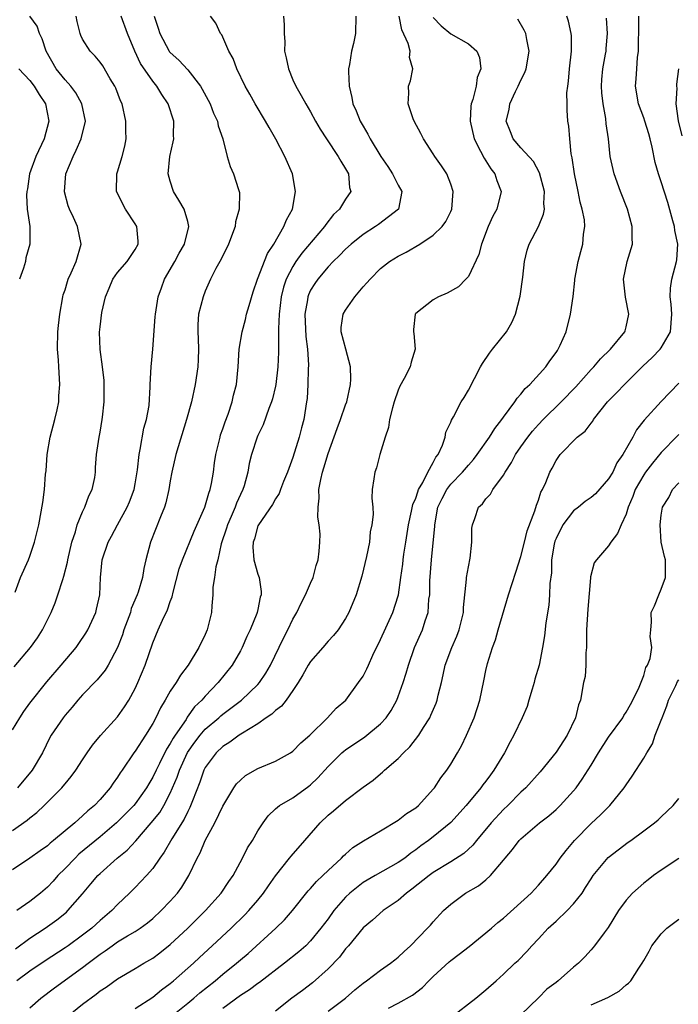
# Model space of a CAD drawing. Units: inches. Extents: x 2571000 to 2574000, y 1530000 to 1533000.
# Drawn here: x 2572368 to 2572443, y 1530360 to 1530473 of the extents above; entities that cross this region are included whole.
import ezdxf

# ---------------------------------------------------------------- set-up
doc = ezdxf.new("R2010")
doc.units = ezdxf.units.IN
doc.header["$MEASUREMENT"] = 0
doc.layers.add('LD25711530_2ft', color=113, linetype='Continuous')

msp = doc.modelspace()

# ---------------------------------------------------------------- linework, layer by layer
at = {"layer": 'LD25711530_2ft'}
for points, elevation in [([(2572397.93, 1530473), (2572397.99, 1530471.99), (2572397.98, 1530471), (2572398.06, 1530470.06), (2572398.03, 1530469), (2572398.23, 1530468.23), (2572398.47, 1530467), (2572399, 1530465.73), (2572399.33, 1530465), (2572399.95, 1530463.95), (2572400.45, 1530463), (2572401, 1530462.07), (2572401.57, 1530461), (2572402.09, 1530460.09), (2572402.81, 1530459), (2572404.17, 1530457), (2572404.44, 1530456.44), (2572405, 1530455.59), (2572405.2, 1530455.2), (2572405.34, 1530455), (2572405.45, 1530453.45), (2572405.58, 1530453), (2572405, 1530452.12), (2572404.32, 1530451), (2572403.63, 1530450.37), (2572402.75, 1530449.25), (2572402.61, 1530449), (2572400.02, 1530445.98), (2572399.34, 1530445), (2572399, 1530444.46), (2572398.24, 1530443), (2572397.93, 1530442.07), (2572397.65, 1530441), (2572397.41, 1530439), (2572397.34, 1530437.34), (2572397.36, 1530437), (2572397.33, 1530435.33), (2572397.35, 1530435), (2572397.34, 1530434.66), (2572397.27, 1530433), (2572397.04, 1530431), (2572397, 1530430.8), (2572396.66, 1530429.34), (2572396.56, 1530429), (2572396.25, 1530428.25), (2572395.6, 1530426.4), (2572395, 1530425.19), (2572394.92, 1530425), (2572394.27, 1530423), (2572394, 1530422), (2572393.85, 1530421), (2572393.42, 1530419.42), (2572393.28, 1530419), (2572393, 1530418.45), (2572392.54, 1530417.46), (2572392.39, 1530417), (2572391.94, 1530415.94), (2572391.52, 1530415), (2572391.41, 1530414.59), (2572390.82, 1530412.82), (2572390.42, 1530411), (2572390.19, 1530410.19), (2572390.05, 1530409), (2572389.87, 1530407.87), (2572389.85, 1530407), (2572389.75, 1530405.75), (2572389.71, 1530405), (2572389.23, 1530403), (2572389, 1530402.48), (2572388.27, 1530401), (2572387.04, 1530399), (2572386.16, 1530397.84), (2572385.66, 1530397), (2572385, 1530396.02), (2572384.43, 1530395), (2572383.89, 1530394.11), (2572383.37, 1530393), (2572383, 1530392.33), (2572382.18, 1530391), (2572381, 1530389.18), (2572380.86, 1530389), (2572379.52, 1530387), (2572379.3, 1530386.7), (2572379, 1530386.21), (2572378.48, 1530385.52), (2572378.15, 1530385), (2572377, 1530383.67), (2572376.38, 1530383), (2572375.62, 1530382.38), (2572375, 1530381.79), (2572374.11, 1530381), (2572371.7, 1530379), (2572371.31, 1530378.69), (2572371, 1530378.4), (2572370.17, 1530377.83), (2572369, 1530376.98), (2572367, 1530375.65)], 7732), ([(2572367, 1530380.14), (2572368.7, 1530381.3), (2572369, 1530381.58), (2572369.8, 1530382.2), (2572370.62, 1530383), (2572372.62, 1530385), (2572372.8, 1530385.2), (2572373, 1530385.46), (2572373.72, 1530386.28), (2572374.24, 1530387), (2572375, 1530388.19), (2572375.54, 1530389), (2572376.14, 1530389.86), (2572377.05, 1530390.95), (2572379, 1530393.09), (2572379.78, 1530394.22), (2572380.26, 1530395), (2572381, 1530396.34), (2572381.31, 1530397), (2572382.15, 1530399), (2572383, 1530401.52), (2572383.62, 1530403), (2572384.12, 1530404.12), (2572384.7, 1530405.3), (2572385, 1530406.24), (2572385.22, 1530406.78), (2572385.33, 1530407.33), (2572386.03, 1530409.97), (2572386.39, 1530411), (2572387.73, 1530414.27), (2572388.95, 1530417), (2572389.39, 1530418.61), (2572389.57, 1530419), (2572389.7, 1530419.7), (2572389.92, 1530421), (2572390.04, 1530422.04), (2572390.19, 1530423), (2572390.68, 1530425), (2572390.75, 1530425.25), (2572391, 1530425.93), (2572391.27, 1530426.73), (2572391.61, 1530427.61), (2572392.06, 1530429), (2572392.23, 1530429.77), (2572392.56, 1530431), (2572392.76, 1530433), (2572392.88, 1530435), (2572393.2, 1530437), (2572393.58, 1530438.42), (2572393.71, 1530439), (2572393.99, 1530439.99), (2572394.45, 1530441.55), (2572394.96, 1530443), (2572396.09, 1530445.91), (2572396.82, 1530447), (2572397.97, 1530449), (2572398.25, 1530449.75), (2572398.94, 1530451), (2572399.28, 1530453), (2572398.93, 1530455), (2572398.07, 1530457), (2572397.05, 1530458.95), (2572396.28, 1530460.28), (2572395.88, 1530461), (2572394.67, 1530463), (2572394.08, 1530464.08), (2572393.53, 1530465), (2572392.59, 1530467), (2572392.18, 1530468.18), (2572391.7, 1530469), (2572390.87, 1530470.87), (2572390.74, 1530471), (2572390.19, 1530472.19), (2572389.61, 1530473)], 7730), ([(2572367, 1530391.61), (2572367.84, 1530393), (2572368.31, 1530393.69), (2572369, 1530394.66), (2572370.93, 1530397.07), (2572372.58, 1530399), (2572374.26, 1530401), (2572374.57, 1530401.44), (2572375.37, 1530402.63), (2572375.59, 1530403), (2572376.51, 1530405), (2572376.61, 1530405.39), (2572376.99, 1530407), (2572377.06, 1530409), (2572377.25, 1530411), (2572377.94, 1530413), (2572378.31, 1530413.69), (2572378.99, 1530415), (2572380.1, 1530417), (2572380.37, 1530417.63), (2572380.88, 1530419), (2572381, 1530419.68), (2572381.25, 1530421.25), (2572381.44, 1530423), (2572381.57, 1530423.57), (2572382, 1530426), (2572382.29, 1530427), (2572382.58, 1530428.58), (2572382.73, 1530430.73), (2572382.73, 1530431), (2572382.83, 1530433), (2572383, 1530435), (2572383.3, 1530438.7), (2572383.31, 1530439), (2572383.61, 1530441), (2572383.99, 1530442.01), (2572384.35, 1530443), (2572385.51, 1530445), (2572386.02, 1530445.98), (2572386.62, 1530447), (2572387.14, 1530449), (2572387, 1530449.57), (2572386.58, 1530451), (2572386, 1530452), (2572385.37, 1530453), (2572385, 1530454.17), (2572384.78, 1530455), (2572384.96, 1530457), (2572385.34, 1530458.66), (2572385.4, 1530459), (2572385.38, 1530459.38), (2572385.41, 1530461), (2572384.78, 1530463), (2572384.04, 1530464.04), (2572383.49, 1530465), (2572383, 1530465.57), (2572381.61, 1530467.61), (2572380.98, 1530468.98), (2572380.14, 1530471), (2572379.4, 1530473)], 7726), ([(2572367.2, 1530398.8), (2572369.07, 1530401), (2572369.88, 1530402.12), (2572370.45, 1530403), (2572371.42, 1530405), (2572371.89, 1530406.11), (2572372.2, 1530407), (2572372.76, 1530408.76), (2572372.88, 1530409.12), (2572373.28, 1530410.72), (2572373.31, 1530411), (2572373.77, 1530413), (2572374.18, 1530414.18), (2572374.4, 1530415), (2572375, 1530416.46), (2572375.26, 1530417), (2572375.71, 1530418.29), (2572376.08, 1530419), (2572376.39, 1530420.39), (2572376.47, 1530421), (2572376.47, 1530421.53), (2572376.58, 1530423), (2572376.88, 1530425), (2572377, 1530425.56), (2572377.25, 1530427), (2572377.26, 1530427.26), (2572377.46, 1530429), (2572377.48, 1530430.52), (2572377.46, 1530431.46), (2572377.29, 1530433), (2572377.01, 1530434.99), (2572376.94, 1530436.94), (2572377, 1530437.56), (2572377.21, 1530439.21), (2572377.62, 1530441), (2572378.04, 1530441.96), (2572378.47, 1530443), (2572379, 1530443.75), (2572380.09, 1530445), (2572381, 1530446.37), (2572381.36, 1530447), (2572381.35, 1530447.35), (2572381.18, 1530449), (2572381, 1530449.32), (2572379.91, 1530451), (2572378.87, 1530453), (2572378.92, 1530455), (2572379, 1530455.22), (2572379.52, 1530457), (2572379.84, 1530458.16), (2572379.96, 1530459), (2572379.93, 1530459.93), (2572379.95, 1530461), (2572379.5, 1530463), (2572379.34, 1530463.34), (2572378.78, 1530464.78), (2572378.67, 1530465), (2572378.15, 1530465.85), (2572377.31, 1530467.31), (2572377, 1530467.76), (2572376.44, 1530468.44), (2572375.87, 1530469), (2572375, 1530470.37), (2572374.79, 1530470.79), (2572374.71, 1530471), (2572374.38, 1530472.38), (2572374.26, 1530473)], 7724), ([(2572367.31, 1530407.31), (2572367.92, 1530409), (2572368.82, 1530411), (2572369, 1530411.43), (2572369.52, 1530413), (2572370.01, 1530415), (2572370.48, 1530417.52), (2572370.67, 1530419), (2572370.77, 1530420.77), (2572370.84, 1530421.16), (2572370.95, 1530423), (2572371.32, 1530425), (2572371.84, 1530427), (2572372.11, 1530428.11), (2572372.28, 1530429), (2572372.3, 1530429.7), (2572372.42, 1530431), (2572372.28, 1530433), (2572372.25, 1530433.75), (2572372.14, 1530435), (2572372.2, 1530437), (2572372.27, 1530437.73), (2572372.41, 1530439), (2572372.74, 1530441), (2572372.8, 1530441.2), (2572373, 1530441.8), (2572373.27, 1530442.73), (2572373.37, 1530443), (2572373.71, 1530443.71), (2572374.29, 1530445), (2572374.84, 1530447), (2572374.42, 1530449), (2572373.96, 1530450.04), (2572373.5, 1530451), (2572373.37, 1530451.37), (2572372.96, 1530452.96), (2572372.95, 1530453), (2572373.11, 1530455), (2572373.92, 1530457), (2572374.28, 1530457.72), (2572374.86, 1530459), (2572375.33, 1530461), (2572374.93, 1530463), (2572374.23, 1530464.23), (2572373.65, 1530465), (2572373, 1530465.71), (2572371.99, 1530467), (2572370.86, 1530469), (2572370.4, 1530470.4), (2572370.09, 1530471), (2572369.83, 1530471.83), (2572369, 1530473)], 7722), ([(2572367.37, 1530366.63), (2572369, 1530367.85), (2572370.74, 1530369), (2572372.06, 1530369.94), (2572373.16, 1530370.84), (2572373.34, 1530371), (2572375, 1530372.91), (2572375.96, 1530374.04), (2572376.74, 1530375), (2572377, 1530375.25), (2572378.95, 1530377), (2572380.09, 1530377.91), (2572381.06, 1530378.94), (2572382.84, 1530381), (2572383.8, 1530382.2), (2572384.27, 1530383), (2572385, 1530384.39), (2572385.79, 1530386.21), (2572386.05, 1530387), (2572386.98, 1530389.02), (2572387.8, 1530390.2), (2572388.41, 1530391), (2572389, 1530391.68), (2572390.55, 1530393), (2572390.78, 1530393.22), (2572391, 1530393.41), (2572391.93, 1530394.07), (2572393.11, 1530395), (2572395, 1530396.79), (2572395.19, 1530397), (2572395.91, 1530398.09), (2572396.42, 1530399), (2572397.92, 1530402.08), (2572398.4, 1530403), (2572399, 1530404.22), (2572399.44, 1530405), (2572399.94, 1530406.06), (2572400.44, 1530407), (2572401, 1530408.35), (2572401.31, 1530409), (2572401.64, 1530410.36), (2572401.86, 1530411), (2572401.99, 1530411.99), (2572402.08, 1530413), (2572402.09, 1530413.91), (2572402, 1530415), (2572401.85, 1530415.85), (2572401.86, 1530417), (2572401.98, 1530418.02), (2572401.96, 1530419), (2572402.17, 1530420.17), (2572402.37, 1530421), (2572402.53, 1530421.47), (2572403, 1530423.13), (2572404.04, 1530425.96), (2572404.43, 1530427), (2572405, 1530428.66), (2572405.13, 1530429), (2572405.55, 1530431), (2572405.6, 1530431.6), (2572405.57, 1530433), (2572405.04, 1530435), (2572404.48, 1530437), (2572404.5, 1530437.5), (2572404.71, 1530439), (2572405, 1530439.46), (2572406.06, 1530441), (2572407, 1530442.13), (2572407.41, 1530442.59), (2572407.79, 1530443), (2572409, 1530444.21), (2572410.02, 1530445), (2572411, 1530445.62), (2572411.92, 1530446.08), (2572413.45, 1530447), (2572415, 1530448), (2572416.02, 1530449), (2572416.44, 1530449.56), (2572417, 1530450.72), (2572417.12, 1530451), (2572417.28, 1530453), (2572417, 1530453.84), (2572416.54, 1530455), (2572415.94, 1530455.94), (2572415.17, 1530457), (2572415, 1530457.29), (2572413.87, 1530459), (2572413.6, 1530459.6), (2572412.84, 1530461), (2572412.72, 1530461.28), (2572412.12, 1530463), (2572412.2, 1530464.2), (2572412.18, 1530465), (2572412.4, 1530465.61), (2572412.67, 1530467), (2572412.29, 1530468.29), (2572412.35, 1530469), (2572412.13, 1530469.87), (2572411.42, 1530471.42), (2572411.1, 1530473)], 7736), ([(2572415, 1530472.84), (2572415.89, 1530471.9), (2572417, 1530470.98), (2572419, 1530469.83), (2572419.96, 1530469), (2572420.29, 1530468.29), (2572420.42, 1530467), (2572420.02, 1530465.98), (2572419.88, 1530465), (2572419.5, 1530463.5), (2572419.31, 1530463), (2572419.27, 1530462.73), (2572419.2, 1530461), (2572419.65, 1530459), (2572420.4, 1530457.6), (2572420.79, 1530456.79), (2572421, 1530456.49), (2572421.57, 1530455.57), (2572422.03, 1530455), (2572422.25, 1530454.25), (2572422.73, 1530453), (2572422.24, 1530451), (2572421.8, 1530450.2), (2572421.26, 1530449), (2572420.5, 1530447), (2572420.2, 1530445.8), (2572419, 1530443.32), (2572418.71, 1530443), (2572417.87, 1530442.13), (2572416.6, 1530441.4), (2572415.58, 1530441), (2572415, 1530440.66), (2572413, 1530439.07), (2572412.94, 1530439), (2572412.75, 1530437.25), (2572412.75, 1530437), (2572412.79, 1530436.79), (2572412.95, 1530435), (2572412.46, 1530433.54), (2572412.35, 1530433), (2572411.68, 1530431.68), (2572411.19, 1530430.81), (2572411, 1530430.34), (2572410.54, 1530429), (2572410.34, 1530428.34), (2572410.01, 1530427), (2572409.91, 1530426.09), (2572409.5, 1530425), (2572408.89, 1530423), (2572408.51, 1530421.49), (2572408.32, 1530421), (2572408.23, 1530420.23), (2572408.04, 1530419), (2572407.98, 1530418.02), (2572408.09, 1530417), (2572408.15, 1530416.15), (2572408.01, 1530415), (2572407.82, 1530414.18), (2572407.71, 1530413), (2572407.39, 1530411.39), (2572406.87, 1530409.13), (2572406.22, 1530407), (2572405.38, 1530405), (2572405, 1530404.3), (2572404.14, 1530403), (2572403.62, 1530402.38), (2572403, 1530401.74), (2572402.4, 1530401), (2572401, 1530399.4), (2572400.75, 1530399), (2572400.13, 1530397.87), (2572399.6, 1530397), (2572399, 1530396.11), (2572398.21, 1530395), (2572397.68, 1530394.31), (2572397, 1530393.83), (2572396.59, 1530393.41), (2572395.95, 1530393), (2572395, 1530392.31), (2572393.24, 1530391.24), (2572392.88, 1530391), (2572391.81, 1530390.19), (2572391, 1530389.72), (2572390.25, 1530389), (2572389, 1530387.32), (2572388.84, 1530387), (2572388.38, 1530385.63), (2572387.53, 1530383.53), (2572387.24, 1530382.76), (2572387, 1530382.32), (2572386.59, 1530381.42), (2572385.19, 1530379.19), (2572384.32, 1530377.68), (2572383.82, 1530377), (2572383, 1530375.81), (2572382.29, 1530375), (2572381, 1530373.63), (2572380.37, 1530373), (2572379, 1530371.7), (2572378.34, 1530371), (2572377, 1530369.88), (2572376.04, 1530369), (2572375, 1530368.19), (2572373.37, 1530367), (2572373, 1530366.74), (2572370.73, 1530365.27), (2572369, 1530364.1), (2572367.49, 1530363)], 7738), ([(2572406.18, 1530473), (2572406.14, 1530471), (2572405.89, 1530469.89), (2572405.66, 1530469), (2572405.46, 1530467.46), (2572405.35, 1530467), (2572405.32, 1530466.68), (2572405.42, 1530465), (2572405.73, 1530463.73), (2572405.83, 1530463), (2572406.19, 1530462.19), (2572406.67, 1530461), (2572407, 1530460.43), (2572407.55, 1530459.55), (2572407.82, 1530459), (2572409.02, 1530457), (2572409.83, 1530455.83), (2572410.36, 1530455), (2572411, 1530453.7), (2572411.4, 1530453), (2572411.02, 1530451), (2572408.77, 1530449.23), (2572408.43, 1530449), (2572407, 1530448.1), (2572405.62, 1530447), (2572405, 1530446.42), (2572404.32, 1530445.68), (2572403.57, 1530445), (2572403, 1530444.39), (2572401.83, 1530443), (2572401.49, 1530442.51), (2572401, 1530441.73), (2572400.77, 1530441.23), (2572400.69, 1530441), (2572400.64, 1530440.64), (2572400.34, 1530439), (2572400.46, 1530436.46), (2572400.67, 1530435), (2572400.76, 1530433.24), (2572400.74, 1530432.74), (2572400.7, 1530431), (2572400.6, 1530429.4), (2572400.55, 1530429), (2572400.22, 1530427), (2572399.96, 1530426.04), (2572399.71, 1530425), (2572399, 1530422.66), (2572398.38, 1530421), (2572397.92, 1530419.92), (2572397.56, 1530419), (2572397.42, 1530418.58), (2572397, 1530417.94), (2572396.68, 1530417.32), (2572395.05, 1530415), (2572395, 1530414.88), (2572394.61, 1530413.39), (2572394.45, 1530413), (2572394.43, 1530412.43), (2572394.55, 1530411), (2572395, 1530409.36), (2572395.13, 1530409), (2572395.39, 1530407.39), (2572395.37, 1530407), (2572395.26, 1530406.74), (2572395, 1530405.35), (2572394.93, 1530405), (2572394.89, 1530404.89), (2572394.11, 1530403), (2572393.75, 1530402.25), (2572393.21, 1530401), (2572393, 1530400.61), (2572392.05, 1530399), (2572390.47, 1530397), (2572389, 1530395.45), (2572388.62, 1530395), (2572387.78, 1530394.22), (2572386.95, 1530393.05), (2572386.8, 1530392.8), (2572385.55, 1530391), (2572385.32, 1530390.68), (2572385, 1530390.04), (2572384.58, 1530389.42), (2572383.78, 1530387.78), (2572383.38, 1530387), (2572383, 1530386.2), (2572382.55, 1530385.45), (2572382.29, 1530385), (2572381, 1530383.18), (2572380.85, 1530383), (2572378.89, 1530381), (2572377, 1530379.41), (2572374.58, 1530377.42), (2572374.14, 1530377), (2572373, 1530375.8), (2572372.19, 1530375), (2572371.64, 1530374.36), (2572371, 1530373.69), (2572370.2, 1530373), (2572369, 1530372.05), (2572367.52, 1530371)], 7734), ([(2572383.15, 1530473), (2572383.62, 1530471.62), (2572383.81, 1530471), (2572384.87, 1530469), (2572384.92, 1530468.92), (2572385, 1530468.83), (2572385.97, 1530467.97), (2572387, 1530466.86), (2572388.46, 1530465), (2572388.66, 1530464.66), (2572389.54, 1530463), (2572389.94, 1530461.94), (2572390.39, 1530461), (2572390.47, 1530460.47), (2572391, 1530459), (2572391.49, 1530457), (2572391.84, 1530455.84), (2572392.21, 1530455), (2572392.78, 1530453.22), (2572392.87, 1530453), (2572392.89, 1530452.89), (2572392.87, 1530451), (2572392.46, 1530449.54), (2572392.4, 1530449), (2572391.64, 1530447), (2572391.44, 1530446.56), (2572390.64, 1530445), (2572390.21, 1530444.21), (2572389.6, 1530443), (2572389, 1530441.62), (2572388.75, 1530441), (2572388.24, 1530439), (2572388.15, 1530437.85), (2572388.13, 1530437), (2572388.2, 1530436.2), (2572388.23, 1530435), (2572388.17, 1530433.83), (2572388.16, 1530433), (2572387.86, 1530431), (2572387.42, 1530429), (2572386.87, 1530427), (2572385.65, 1530423), (2572385.18, 1530421), (2572385, 1530420.01), (2572384.84, 1530419), (2572384.5, 1530417.5), (2572384.35, 1530417), (2572383.9, 1530415.9), (2572382.75, 1530413), (2572382.23, 1530411), (2572381.99, 1530410.01), (2572381.82, 1530409), (2572381.33, 1530407.33), (2572381.23, 1530407), (2572380.56, 1530405.44), (2572380.45, 1530405), (2572379.71, 1530403), (2572379.54, 1530402.46), (2572379, 1530401.02), (2572377.93, 1530399), (2572377.58, 1530398.42), (2572376.67, 1530397.33), (2572375, 1530395.59), (2572374.47, 1530395), (2572373.81, 1530394.19), (2572373, 1530393.27), (2572372.78, 1530393), (2572371.43, 1530391), (2572371.27, 1530390.73), (2572370.42, 1530389), (2572369.27, 1530387), (2572367.57, 1530385)], 7728), ([(2572373.36, 1530359), (2572375, 1530360.34), (2572376.54, 1530361.46), (2572377, 1530361.84), (2572377.71, 1530362.29), (2572379, 1530363.21), (2572381, 1530364.39), (2572381.99, 1530365), (2572383, 1530365.59), (2572383.81, 1530366.19), (2572385, 1530367.15), (2572386.99, 1530369), (2572389.03, 1530371), (2572390.81, 1530373), (2572391.67, 1530374.33), (2572392.17, 1530375), (2572393.25, 1530377), (2572393.83, 1530378.17), (2572394.37, 1530379), (2572395, 1530380.09), (2572395.6, 1530381), (2572396.18, 1530381.82), (2572397, 1530382.6), (2572397.47, 1530383), (2572399, 1530383.88), (2572400.81, 1530385.19), (2572401, 1530385.35), (2572401.85, 1530386.15), (2572403, 1530387.43), (2572404.58, 1530389), (2572404.8, 1530389.2), (2572405, 1530389.35), (2572407.19, 1530390.81), (2572409, 1530392.31), (2572409.63, 1530393), (2572410.18, 1530393.82), (2572410.84, 1530395), (2572411, 1530395.41), (2572411.58, 1530397), (2572411.92, 1530398.08), (2572412.17, 1530399), (2572412.86, 1530401), (2572413.76, 1530403), (2572414.06, 1530404.06), (2572414.4, 1530405), (2572414.51, 1530406.51), (2572414.59, 1530407), (2572414.62, 1530408.62), (2572414.8, 1530411), (2572415.16, 1530414.84), (2572415.16, 1530415), (2572415.53, 1530417), (2572416.01, 1530417.99), (2572416.54, 1530419), (2572417, 1530419.62), (2572418.34, 1530421), (2572419, 1530421.8), (2572419.58, 1530422.42), (2572420.02, 1530423), (2572421.42, 1530425), (2572422.01, 1530425.99), (2572422.81, 1530427), (2572423, 1530427.28), (2572424.3, 1530429), (2572424.56, 1530429.44), (2572425, 1530429.9), (2572425.47, 1530430.53), (2572426, 1530431), (2572427.82, 1530433), (2572428.3, 1530433.7), (2572429, 1530434.62), (2572429.15, 1530434.85), (2572429.26, 1530435), (2572429.49, 1530435.49), (2572430.14, 1530437), (2572430.66, 1530439), (2572430.96, 1530441.04), (2572431.16, 1530442.84), (2572431.16, 1530443), (2572431.51, 1530445), (2572431.84, 1530446.16), (2572432.06, 1530447), (2572432.13, 1530448.13), (2572432.28, 1530449), (2572432.23, 1530449.77), (2572432, 1530451), (2572431.77, 1530451.77), (2572431.53, 1530453), (2572431.09, 1530455), (2572430.83, 1530456.83), (2572430.72, 1530457.28), (2572430.56, 1530459), (2572430.46, 1530460.46), (2572430.35, 1530461), (2572430.28, 1530462.28), (2572430.26, 1530463), (2572430.25, 1530464.25), (2572430.33, 1530465), (2572430.43, 1530465.57), (2572430.53, 1530467), (2572430.75, 1530469), (2572430.76, 1530470.76), (2572430.74, 1530471), (2572430.42, 1530472.42), (2572430.22, 1530473)], 7742), ([(2572385.09, 1530358.91), (2572387, 1530360.44), (2572387.68, 1530361), (2572388.39, 1530361.61), (2572390.11, 1530363), (2572391, 1530363.76), (2572392.55, 1530365), (2572393, 1530365.4), (2572393.87, 1530366.13), (2572397.04, 1530369), (2572398.04, 1530369.96), (2572398.94, 1530371), (2572400.74, 1530373.26), (2572401, 1530373.54), (2572401.67, 1530374.33), (2572402.42, 1530375), (2572403, 1530375.58), (2572404.55, 1530377), (2572404.77, 1530377.23), (2572405, 1530377.45), (2572405.82, 1530378.18), (2572407.06, 1530378.94), (2572409, 1530380.09), (2572411, 1530381.31), (2572411.94, 1530382.06), (2572413, 1530382.73), (2572413.31, 1530383), (2572415, 1530384.84), (2572415.13, 1530385), (2572415.87, 1530386.13), (2572416.54, 1530387), (2572417, 1530387.71), (2572417.78, 1530389), (2572418.21, 1530389.79), (2572418.8, 1530391), (2572419.66, 1530393), (2572420.32, 1530395), (2572420.78, 1530397.22), (2572421, 1530398.39), (2572421.17, 1530399.17), (2572421.74, 1530401), (2572422.11, 1530401.89), (2572422.4, 1530403), (2572423.58, 1530407), (2572424.4, 1530409.6), (2572425, 1530411.37), (2572425.39, 1530413), (2572425.69, 1530414.31), (2572426.58, 1530416.58), (2572426.77, 1530417.23), (2572427, 1530417.82), (2572427.28, 1530418.72), (2572427.46, 1530419), (2572427.82, 1530419.82), (2572428.29, 1530421), (2572428.55, 1530421.45), (2572429, 1530422.34), (2572429.49, 1530423), (2572431.41, 1530425), (2572432.33, 1530425.67), (2572433, 1530426.6), (2572433.18, 1530426.82), (2572433.28, 1530427), (2572434.87, 1530429), (2572435.93, 1530430.07), (2572436.8, 1530431), (2572438.91, 1530433.09), (2572439.95, 1530434.05), (2572440.89, 1530435), (2572441, 1530435.16), (2572442.04, 1530437), (2572442.2, 1530439), (2572442.15, 1530440.15), (2572442.02, 1530441), (2572442.04, 1530441.96), (2572442.2, 1530443), (2572442.75, 1530445), (2572442.79, 1530445.21), (2572442.89, 1530447), (2572442.55, 1530448.55), (2572442.52, 1530449), (2572442.34, 1530449.66), (2572441.74, 1530451.74), (2572441, 1530454.08), (2572440.69, 1530455), (2572440.31, 1530456.31), (2572439.96, 1530458.04), (2572439.73, 1530459), (2572439.57, 1530459.57), (2572439.14, 1530461), (2572439, 1530461.41), (2572438.4, 1530463), (2572438.05, 1530465), (2572438.15, 1530465.85), (2572438.2, 1530467), (2572438.29, 1530468.29), (2572438.41, 1530469), (2572438.41, 1530470.41), (2572438.45, 1530471), (2572438.46, 1530472.46), (2572438.44, 1530473)], 7746), ([(2572369, 1530359.93), (2572370.24, 1530361), (2572371.82, 1530362.18), (2572375, 1530364.5), (2572375.64, 1530365), (2572376.42, 1530365.58), (2572377, 1530366.04), (2572377.59, 1530366.41), (2572378.38, 1530367), (2572379, 1530367.43), (2572380.12, 1530368.12), (2572381, 1530368.63), (2572381.57, 1530369), (2572382.4, 1530369.61), (2572383, 1530370.11), (2572383.98, 1530371), (2572385, 1530372.07), (2572385.83, 1530373), (2572386.33, 1530373.67), (2572387.14, 1530375), (2572388.07, 1530377), (2572388.4, 1530377.6), (2572388.98, 1530379), (2572390.07, 1530381), (2572391, 1530382.91), (2572392.26, 1530385), (2572392.56, 1530385.44), (2572393, 1530385.88), (2572393.59, 1530386.41), (2572395, 1530387.21), (2572397, 1530388.05), (2572398.71, 1530389), (2572399, 1530389.2), (2572399.88, 1530390.12), (2572400.92, 1530391), (2572402.95, 1530393), (2572403.93, 1530394.07), (2572405.02, 1530395), (2572406.49, 1530397), (2572407, 1530397.72), (2572407.43, 1530398.57), (2572407.61, 1530399), (2572408.11, 1530400.11), (2572409, 1530401.91), (2572410.4, 1530405), (2572411, 1530406.9), (2572411.03, 1530407), (2572411.31, 1530409), (2572411.51, 1530410.49), (2572411.56, 1530411), (2572411.65, 1530411.65), (2572411.86, 1530413), (2572412.19, 1530415), (2572412.53, 1530416.53), (2572412.68, 1530417.32), (2572413, 1530418.04), (2572413.23, 1530418.77), (2572413.33, 1530419), (2572413.81, 1530419.81), (2572414.39, 1530421), (2572415, 1530422.11), (2572415.3, 1530422.7), (2572415.55, 1530423), (2572416.06, 1530424.06), (2572416.36, 1530425), (2572416.44, 1530425.56), (2572417, 1530426.7), (2572417.08, 1530426.92), (2572417.3, 1530427.3), (2572418.18, 1530429), (2572418.51, 1530429.49), (2572419, 1530430.34), (2572420.4, 1530433), (2572420.6, 1530433.4), (2572421.42, 1530434.58), (2572421.77, 1530435), (2572423.34, 1530437), (2572423.95, 1530438.05), (2572424.37, 1530439), (2572424.92, 1530441.08), (2572425.21, 1530443.21), (2572425.41, 1530445), (2572425.71, 1530446.29), (2572425.93, 1530447), (2572427.01, 1530449), (2572427.59, 1530450.41), (2572427.68, 1530451), (2572427.61, 1530451.61), (2572427.67, 1530453), (2572427.12, 1530455.12), (2572426.43, 1530456.43), (2572425, 1530457.99), (2572424.13, 1530459), (2572423.79, 1530459.79), (2572423.32, 1530461), (2572423.65, 1530462.35), (2572423.73, 1530463), (2572424.39, 1530464.39), (2572424.7, 1530465), (2572425, 1530465.7), (2572425.44, 1530466.56), (2572425.59, 1530467), (2572425.93, 1530469), (2572425.66, 1530470.34), (2572425.57, 1530471), (2572425.38, 1530471.38), (2572424.63, 1530472.63)], 7740), ([(2572381, 1530359.84), (2572383, 1530361.12), (2572384.02, 1530361.98), (2572385, 1530362.68), (2572385.38, 1530363), (2572387.65, 1530365), (2572388.34, 1530365.66), (2572389.8, 1530367), (2572391.94, 1530369), (2572393.49, 1530370.51), (2572393.96, 1530371), (2572395, 1530372.21), (2572395.65, 1530373), (2572396.19, 1530373.81), (2572397, 1530374.95), (2572398.62, 1530377), (2572398.78, 1530377.22), (2572400.35, 1530379), (2572402.1, 1530381), (2572403, 1530381.87), (2572403.62, 1530382.38), (2572405, 1530383.56), (2572407, 1530385.07), (2572408.13, 1530385.87), (2572409, 1530386.61), (2572409.22, 1530386.78), (2572409.44, 1530387), (2572411, 1530388.36), (2572411.6, 1530389), (2572412.33, 1530389.67), (2572413.36, 1530391), (2572413.89, 1530391.89), (2572414.6, 1530393), (2572414.73, 1530393.27), (2572415.33, 1530394.67), (2572415.44, 1530395), (2572415.56, 1530395.56), (2572415.93, 1530397), (2572416.13, 1530397.87), (2572416.37, 1530399), (2572417.13, 1530401), (2572417.69, 1530402.31), (2572417.96, 1530403), (2572418.43, 1530405), (2572418.45, 1530405.55), (2572418.8, 1530408.8), (2572418.8, 1530409), (2572419, 1530410.19), (2572419.2, 1530411.2), (2572419.41, 1530413), (2572419.41, 1530414.59), (2572419.46, 1530415), (2572419.73, 1530415.73), (2572420.16, 1530417), (2572420.6, 1530417.4), (2572421, 1530417.95), (2572421.51, 1530418.49), (2572421.78, 1530419), (2572423, 1530420.66), (2572423.19, 1530421), (2572423.92, 1530422.08), (2572424.39, 1530423), (2572425, 1530423.9), (2572425.78, 1530425), (2572426.32, 1530425.68), (2572427, 1530426.44), (2572427.54, 1530427), (2572429.6, 1530429), (2572431.27, 1530430.73), (2572433, 1530432.69), (2572433.3, 1530433), (2572434.08, 1530433.93), (2572435.2, 1530435), (2572436.85, 1530437), (2572436.89, 1530437.11), (2572437, 1530437.56), (2572437.32, 1530439), (2572436.94, 1530440.94), (2572436.7, 1530443), (2572437.12, 1530445), (2572437.71, 1530447), (2572437.7, 1530447.7), (2572437.7, 1530449), (2572437.16, 1530451), (2572436.36, 1530453), (2572435.62, 1530455), (2572435.5, 1530455.5), (2572435.19, 1530457), (2572434.99, 1530459), (2572434.73, 1530460.73), (2572434.68, 1530461.32), (2572434.36, 1530463), (2572434.23, 1530464.23), (2572434.18, 1530465), (2572434.22, 1530465.78), (2572434.34, 1530467), (2572434.65, 1530468.65), (2572434.7, 1530469), (2572434.71, 1530469.29), (2572434.87, 1530471), (2572434.75, 1530472.75)], 7744), ([(2572367.72, 1530467), (2572369, 1530465.65), (2572369.47, 1530465), (2572370.05, 1530464.05), (2572370.76, 1530463), (2572371.16, 1530461), (2572370.62, 1530459), (2572369.69, 1530457), (2572368.95, 1530455), (2572368.71, 1530453.29), (2572368.63, 1530453), (2572368.59, 1530452.59), (2572368.7, 1530451), (2572368.98, 1530449.02), (2572369, 1530447), (2572368.55, 1530445.45), (2572368.48, 1530445), (2572368.27, 1530444.27), (2572367.82, 1530443)], 7720), ([(2572442.98, 1530467), (2572442.75, 1530465.25), (2572442.75, 1530465), (2572442.77, 1530464.77), (2572442.68, 1530463), (2572442.93, 1530461.07), (2572443.36, 1530459.36)], 7748), ([(2572443, 1530431.15), (2572441, 1530429.06), (2572439.06, 1530426.94), (2572438.18, 1530425.82), (2572437.77, 1530425), (2572436.63, 1530423), (2572435.95, 1530422.05), (2572435.47, 1530421), (2572435, 1530420.23), (2572433.49, 1530418.51), (2572433, 1530418.11), (2572432.34, 1530417.66), (2572431.55, 1530417), (2572431, 1530416.58), (2572429.77, 1530415), (2572429, 1530413.43), (2572428.87, 1530413.13), (2572428.8, 1530412.8), (2572428.5, 1530411), (2572428.48, 1530409.52), (2572428.29, 1530408.29), (2572428.27, 1530407), (2572428.17, 1530405.83), (2572427.82, 1530403.82), (2572427.67, 1530402.33), (2572427.46, 1530401), (2572427.07, 1530399), (2572426.59, 1530397.41), (2572426.5, 1530397), (2572426.27, 1530396.27), (2572425.9, 1530395), (2572425.71, 1530394.29), (2572425.14, 1530393), (2572424.2, 1530391), (2572423.76, 1530390.24), (2572423.13, 1530389), (2572421.92, 1530387), (2572421.52, 1530386.48), (2572421, 1530385.77), (2572420.67, 1530385.34), (2572420.43, 1530385), (2572418.76, 1530383), (2572417, 1530381.05), (2572415, 1530379.42), (2572414.45, 1530379), (2572413.6, 1530378.4), (2572413, 1530377.95), (2572412.43, 1530377.57), (2572411.74, 1530377), (2572411, 1530376.47), (2572408.38, 1530375), (2572407, 1530374.2), (2572405.5, 1530373), (2572405, 1530372.53), (2572403.66, 1530371), (2572403, 1530370.08), (2572402.19, 1530369), (2572401, 1530367.54), (2572400.45, 1530367), (2572399.68, 1530366.32), (2572398.05, 1530365), (2572395.19, 1530362.81), (2572395, 1530362.69), (2572394.03, 1530361.97), (2572393, 1530361.33), (2572391, 1530359.84)], 7748), ([(2572443, 1530425.27), (2572442.85, 1530425.15), (2572441, 1530423.22), (2572439.99, 1530422.01), (2572439.22, 1530421), (2572439, 1530420.68), (2572438.04, 1530419), (2572437.77, 1530418.23), (2572437.23, 1530417), (2572437, 1530416.21), (2572436.42, 1530415), (2572436.01, 1530413.99), (2572435.26, 1530413), (2572435, 1530412.59), (2572433.61, 1530411), (2572433.35, 1530410.65), (2572432.93, 1530409.07), (2572432.94, 1530408.94), (2572432.64, 1530405.36), (2572432.49, 1530403), (2572432.49, 1530401.51), (2572432.46, 1530401), (2572432.39, 1530400.39), (2572432.39, 1530399), (2572432.32, 1530397.68), (2572432.15, 1530397), (2572431.79, 1530395), (2572431.55, 1530394.45), (2572431.24, 1530393), (2572430.27, 1530391), (2572429, 1530389.08), (2572427.19, 1530386.81), (2572425.54, 1530385), (2572425, 1530384.51), (2572423.51, 1530383), (2572423, 1530382.52), (2572421.61, 1530381), (2572419.93, 1530379), (2572419.52, 1530378.48), (2572418.49, 1530377.51), (2572417, 1530376.55), (2572415, 1530375.35), (2572414.52, 1530375), (2572412.56, 1530373.44), (2572411.94, 1530373), (2572411, 1530372.16), (2572409.3, 1530371), (2572408.08, 1530369.92), (2572407, 1530369.04), (2572405.33, 1530367), (2572405, 1530366.65), (2572404.29, 1530365.71), (2572403, 1530364.37), (2572401.22, 1530362.78), (2572400.09, 1530361.91), (2572398.87, 1530361), (2572397, 1530359.53)], 7750), ([(2572403, 1530359.54), (2572404.99, 1530361), (2572406.04, 1530361.96), (2572407, 1530362.73), (2572407.4, 1530363), (2572409, 1530364.21), (2572410.14, 1530365), (2572410.61, 1530365.39), (2572411, 1530365.69), (2572411.67, 1530366.34), (2572412.42, 1530367), (2572414.36, 1530369), (2572414.67, 1530369.33), (2572415, 1530369.74), (2572416.16, 1530371), (2572417, 1530371.75), (2572418.69, 1530373), (2572420.17, 1530373.83), (2572421, 1530374.52), (2572421.53, 1530375), (2572423, 1530376.76), (2572423.19, 1530377), (2572424.02, 1530377.98), (2572424.81, 1530379), (2572425, 1530379.2), (2572427.12, 1530381), (2572428.18, 1530381.82), (2572429, 1530382.53), (2572429.49, 1530383), (2572431, 1530384.66), (2572431.28, 1530385), (2572432, 1530386), (2572433, 1530387.59), (2572433.85, 1530389), (2572435, 1530390.79), (2572436.63, 1530393), (2572436.75, 1530393.25), (2572437, 1530393.64), (2572437.48, 1530394.52), (2572437.76, 1530395), (2572438.49, 1530396.49), (2572439, 1530397.82), (2572439.26, 1530398.74), (2572439.45, 1530399), (2572439.73, 1530399.73), (2572439.91, 1530401), (2572439.75, 1530402.25), (2572439.83, 1530403), (2572439.88, 1530403.88), (2572439.86, 1530405), (2572440.24, 1530405.76), (2572440.72, 1530407), (2572441, 1530407.66), (2572441.48, 1530409), (2572441.5, 1530410.5), (2572441.49, 1530411), (2572441.36, 1530411.36), (2572441.01, 1530413), (2572440.87, 1530415), (2572441, 1530416.09), (2572441.16, 1530417), (2572441.88, 1530418.12), (2572442.3, 1530419), (2572443, 1530419.79)], 7752), ([(2572409.89, 1530359.89), (2572411, 1530360.44), (2572412.64, 1530361.36), (2572413.76, 1530362.24), (2572414.49, 1530363), (2572415, 1530363.5), (2572416.82, 1530365.18), (2572417, 1530365.33), (2572417.96, 1530366.04), (2572419.08, 1530366.91), (2572421.64, 1530369), (2572422.36, 1530369.64), (2572423, 1530370.13), (2572426.17, 1530373), (2572427, 1530373.91), (2572427.96, 1530375), (2572429, 1530376.3), (2572429.47, 1530377), (2572430.14, 1530377.86), (2572431.11, 1530379), (2572433, 1530380.95), (2572434.07, 1530381.93), (2572435.14, 1530383), (2572436.79, 1530385), (2572437, 1530385.34), (2572437.67, 1530386.33), (2572439, 1530388.37), (2572439.36, 1530389), (2572440, 1530390), (2572440.32, 1530391), (2572441, 1530392.72), (2572441.09, 1530393), (2572441.64, 1530394.36), (2572441.83, 1530395), (2572442.66, 1530396.66), (2572442.87, 1530397.13), (2572443, 1530397.31)], 7754), ([(2572417, 1530358.81), (2572419.85, 1530361), (2572421, 1530361.97), (2572422.19, 1530363), (2572423, 1530363.74), (2572424.31, 1530365), (2572424.68, 1530365.32), (2572425.67, 1530366.33), (2572426.23, 1530367), (2572427, 1530367.8), (2572428.11, 1530369), (2572429, 1530369.81), (2572430.28, 1530371), (2572431, 1530371.76), (2572431.97, 1530373), (2572432.38, 1530373.62), (2572433, 1530374.63), (2572433.25, 1530375), (2572434.96, 1530377.04), (2572436.07, 1530377.93), (2572437.21, 1530378.79), (2572437.53, 1530379), (2572439, 1530380.1), (2572440.23, 1530381), (2572440.64, 1530381.36), (2572441, 1530381.71), (2572442.37, 1530383), (2572443, 1530383.78)], 7756), ([(2572443, 1530376.96), (2572441, 1530375.63), (2572440.1, 1530375), (2572439.5, 1530374.5), (2572439, 1530374.12), (2572437.74, 1530373), (2572437, 1530372.2), (2572436.13, 1530371), (2572434.93, 1530369.07), (2572434.48, 1530368.48), (2572433.4, 1530367), (2572433, 1530366.52), (2572432.27, 1530365.73), (2572431.55, 1530365), (2572431, 1530364.57), (2572429.26, 1530363), (2572429, 1530362.82), (2572427.97, 1530362.03), (2572427, 1530361.06), (2572425, 1530359.12)], 7758), ([(2572433, 1530360.24), (2572434.92, 1530361.08), (2572436.19, 1530361.81), (2572437, 1530362.53), (2572437.28, 1530362.72), (2572437.52, 1530363), (2572438.43, 1530364.43), (2572438.83, 1530365), (2572439, 1530365.33), (2572439.61, 1530366.39), (2572439.92, 1530367), (2572441, 1530368.37), (2572441.65, 1530369), (2572443, 1530370.04)], 7760)]:
    msp.add_lwpolyline(points, dxfattribs=dict(at, elevation=elevation))

doc.saveas('drawing.dxf')
